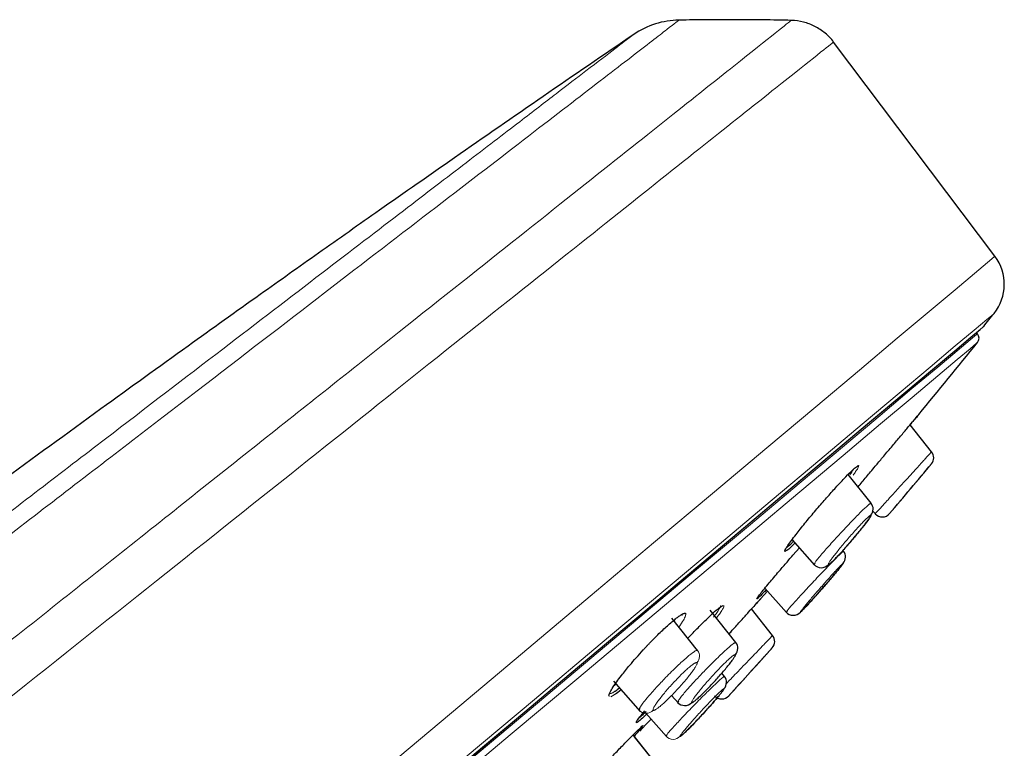
# Model space of a CAD drawing. Units: millimetres. Extents: x 35 to 794, y 37 to 1128.
# Drawn here: x 622 to 664, y 1022 to 1053 of the extents above; entities that cross this region are included whole.
import ezdxf

# ---------------------------------------------------------------- set-up
doc = ezdxf.new("R2010")
doc.units = ezdxf.units.MM

msp = doc.modelspace()

# ---------------------------------------------------------------- linework, layer by layer
at = {"color": 7, "linetype": 'Continuous', "lineweight": 25}
for p, q in [((649.814, 1052.655), (649.754, 1052.654)), ((663.115, 1042.72), (656.323, 1051.733)), ((662.378, 1039.466), (662.34, 1039.513)), ((660.451, 1034.498), (659.546, 1035.635)), ((657.899, 1032.336), (656.938, 1033.545)), ((657.899, 1032.336), (657.844, 1032.301)), ((657.977, 1032.003), (658.084, 1031.882)), ((654.578, 1030.801), (655.524, 1029.732)), ((654.277, 1030.325), (654.278, 1030.301)), ((654.611, 1030.147), (654.885, 1030.457)), ((656.736, 1030.319), (656.688, 1030.279)), ((655.534, 1029.815), (655.503, 1029.756)), ((653.246, 1028.307), (653.542, 1028.64)), ((653.432, 1028.764), (654.338, 1027.739)), ((652.204, 1026.48), (651.125, 1027.835)), ((653.757, 1026.771), (652.868, 1027.889)), ((654.363, 1027.808), (654.324, 1027.755)), ((650.591, 1026.144), (649.511, 1027.502)), ((649.606, 1027.383), (649.667, 1027.47)), ((652.204, 1026.48), (652.144, 1026.45)), ((651.726, 1025.05), (651.617, 1025.187)), ((647.062, 1024.848), (648.185, 1023.578)), ((647.092, 1024.675), (647.164, 1024.732)), ((649.5, 1024.248), (649.788, 1023.922)), ((649.786, 1024.019), (649.756, 1023.958)), ((648.157, 1023.698), (648.136, 1023.634)), ((648.417, 1023.501), (649.287, 1022.517)), ((648.783, 1021.46), (647.884, 1022.591)), ((648.783, 1021.461), (647.946, 1022.513)), ((649.302, 1022.591), (649.269, 1022.538))]:
    msp.add_line(p, q, dxfattribs=at)
at = {"color": 8, "linetype": 'Continuous', "lineweight": 18}
for p, q in [((654.346, 1030.34), (654.272, 1030.302)), ((648.307, 1026.161), (648.307, 1026.162)), ((647.086, 1024.403), (646.944, 1024.329)), ((647.086, 1024.275), (646.939, 1024.198)), ((648.089, 1023.14), (648.019, 1023.103)), ((648.252, 1022.915), (648.275, 1022.945))]:
    msp.add_line(p, q, dxfattribs=at)
at = {"color": 8, "linetype": 'Continuous', "lineweight": 18, "flags": 128}
for points in [[(620.113, 1006.637), (623.619, 1009.579), (627.092, 1012.493), (630.511, 1015.362), (633.854, 1018.167), (637.102, 1020.892), (640.233, 1023.52), (643.23, 1026.034), (646.073, 1028.42), (648.744, 1030.662), (651.229, 1032.746), (653.51, 1034.661), (655.575, 1036.393), (657.411, 1037.933), (659.005, 1039.271), (660.35, 1040.399), (661.435, 1041.31), (662.255, 1041.998), (662.805, 1042.459), (663.08, 1042.691), (663.115, 1042.72)], [(621.23, 1005.203), (624.643, 1008.066), (628.023, 1010.903), (631.35, 1013.695), (634.604, 1016.425), (637.765, 1019.077), (640.813, 1021.634), (643.729, 1024.081), (646.496, 1026.403), (649.096, 1028.585), (651.514, 1030.614), (653.734, 1032.477), (655.744, 1034.163), (657.53, 1035.662), (659.082, 1036.964), (660.391, 1038.062), (661.447, 1038.949), (662.245, 1039.618), (662.78, 1040.067), (663.048, 1040.292), (663.082, 1040.32)], [(618.759, 1002.948), (622.182, 1005.821), (625.589, 1008.679), (628.957, 1011.506), (632.266, 1014.282), (635.494, 1016.991), (638.622, 1019.615), (641.629, 1022.138), (644.496, 1024.544), (647.206, 1026.818), (649.742, 1028.946), (652.087, 1030.913), (654.226, 1032.709), (656.147, 1034.321), (657.837, 1035.739), (659.286, 1036.954), (660.483, 1037.959), (661.423, 1038.747), (662.098, 1039.314), (662.505, 1039.655), (662.641, 1039.77), (662.641, 1039.77)], [(662.378, 1039.466), (662.343, 1039.437), (662.068, 1039.207), (661.521, 1038.747), (660.704, 1038.062), (659.622, 1037.154), (658.284, 1036.031), (656.696, 1034.699), (654.871, 1033.167), (652.818, 1031.445), (650.552, 1029.544), (648.087, 1027.475), (645.439, 1025.253), (642.624, 1022.891), (639.662, 1020.405), (636.57, 1017.811), (633.369, 1015.125), (630.079, 1012.365), (626.721, 1009.547), (623.318, 1006.691), (619.89, 1003.815)], [(662.378, 1039.089), (662.344, 1039.061), (662.07, 1038.831), (661.525, 1038.373), (660.711, 1037.691), (659.635, 1036.787), (658.302, 1035.669), (656.721, 1034.343), (654.904, 1032.817), (652.86, 1031.103), (650.604, 1029.21), (648.149, 1027.15), (645.513, 1024.937), (642.71, 1022.586), (639.76, 1020.111), (636.682, 1017.528), (633.495, 1014.853), (630.219, 1012.105), (626.876, 1009.3), (623.487, 1006.456), (620.074, 1003.592)]]:
    msp.add_lwpolyline(points, dxfattribs=at)
at = {"color": 7, "linetype": 'Continuous', "lineweight": 25, "flags": 128}
for points in [[(618.761, 1002.947), (622.184, 1005.819), (625.589, 1008.676), (628.956, 1011.501), (632.263, 1014.276), (635.49, 1016.984), (638.616, 1019.607), (641.622, 1022.129), (644.488, 1024.535), (647.197, 1026.808), (649.732, 1028.934), (652.076, 1030.901), (654.214, 1032.696), (656.134, 1034.307), (657.823, 1035.724), (659.271, 1036.939), (660.468, 1037.943), (661.407, 1038.731), (662.082, 1039.298), (662.489, 1039.639), (662.625, 1039.753)], [(662.34, 1039.513), (662.489, 1039.639), (662.625, 1039.753)], [(648.162, 1022.743), (648.41, 1023.008), (648.638, 1023.252)]]:
    msp.add_lwpolyline(points, dxfattribs=at)
at = {"color": 7, "linetype": 'Continuous', "lineweight": 25}
for centre, radius, start, end in [((661.551, 1041.541), 1.958, 321.4243, 36.9995), ((437.826, 1220.075), 288.187, 321.26978, 321.41), ((662.548, 1039.845), 0.12, 310, 321.2664), ((662.145, 1039.277), 0.3, 321.1403, 39.0206), ((437.971, 1219.903), 288.187, 320.36521, 321.1403), ((660.138, 1034.249), 0.4, 320.1069, 38.5), ((437.801, 1220.106), 290.187, 319.56619, 320.10677), ((657.587, 1032.088), 0.399, 319.3645, 38.4573), ((658.374, 1032.159), 0.4, 221.5, 319.5662), ((656.423, 1030.07), 0.4, 318.9829, 38.4909), ((656.423, 1030.071), 0.4, 318.9829, 38.491), ((655.802, 1030.021), 0.4, 221.5651, 318.9444), ((654.623, 1028.02), 0.4, 221.5135, 318.4688), ((653.444, 1026.522), 0.4, 318.0856, 38.5), ((651.891, 1026.232), 0.399, 317.6902, 38.423), ((437.801, 1220.106), 290.187, 317.54721, 318.0857), ((651.413, 1024.802), 0.4, 317.5106, 38.4717), ((650.055, 1024.224), 0.399, 221.6088, 317.36), ((651.615, 1024.504), 0.4, 221.5, 317.5472)]:
    msp.add_arc(centre, radius, start, end, dxfattribs=at)
at = {"color": 8, "linetype": 'Continuous', "lineweight": 18}
for centre, radius, start, end in [((657.587, 1032.089), 0.4, 319.4072, 347.5276), ((650.279, 1025.897), 0.398, 317.2803, 38.3437), ((648.434, 1023.899), 0.399, 221.7179, 317.16), ((649.568, 1022.803), 0.4, 221.5393, 317.0486)]:
    msp.add_arc(centre, radius, start, end, dxfattribs=at)
at = {"color": 7, "linetype": 'Continuous', "lineweight": 18}
for points, knots in [([(573.007, 987.861), (573.737, 988.444), (575.276, 989.672), (577.787, 991.676), (580.469, 993.813), (584.269, 996.838), (589.421, 1000.935), (596.065, 1006.216), (602.985, 1011.716), (610.035, 1017.318), (617.071, 1022.904), (623.922, 1028.341), (630.417, 1033.497), (636.402, 1038.249), (641.726, 1042.471), (646.269, 1046.074), (649.91, 1048.965), (653.461, 1051.786), (654.543, 1052.645), (654.544, 1052.645)], [0, 0, 0, 0, 0.03125, 0.0625, 0.09375, 0.125, 0.1875, 0.25, 0.3125, 0.375, 0.4375, 0.5, 0.5625, 0.625, 0.6875, 0.75, 0.8125, 0.875, 1, 1, 1, 1]), ([(573.749, 986.055), (576.713, 988.413), (580.278, 991.25), (588.225, 997.574), (592.607, 1001.06), (599.476, 1006.525), (601.815, 1008.386), (606.544, 1012.148), (608.934, 1014.049), (616.08, 1019.734), (620.813, 1023.499), (629.805, 1030.651), (634.064, 1034.039), (641.687, 1040.102), (645.052, 1042.777), (650.564, 1047.16), (652.712, 1048.867), (655.591, 1051.154), (656.322, 1051.734), (656.323, 1051.733)], [0, 0, 0, 0, 0.125, 0.125, 0.25, 0.25, 0.3125, 0.3125, 0.375, 0.375, 0.5, 0.5, 0.625, 0.625, 0.75, 0.75, 0.875, 0.875, 1, 1, 1, 1])]:
    msp.add_open_spline(points, degree=3, knots=knots, dxfattribs=at)
at = {"color": 8, "linetype": 'Continuous', "lineweight": 18}
for points, knots in [([(573.116, 993.863), (573.807, 994.391), (575.255, 995.496), (578.401, 997.899), (582.764, 1001.235), (588.582, 1005.683), (596.908, 1012.053), (605.78, 1018.853), (614.558, 1025.58), (620.967, 1030.493), (627.075, 1035.181), (632.72, 1039.515), (637.74, 1043.368), (642.019, 1046.653), (645.44, 1049.285), (647.944, 1051.214), (649.469, 1052.389), (649.814, 1052.655), (649.814, 1052.655)], [0, 0, 0, 0, 0.03125, 0.0625, 0.125, 0.1875, 0.25, 0.375, 0.4375, 0.5, 0.5625, 0.625, 0.6875, 0.75, 0.8125, 0.875, 0.9375, 1, 1, 1, 1]), ([(573.791, 995.36), (573.916, 995.455), (574.164, 995.645), (574.545, 995.936), (574.931, 996.232), (575.324, 996.533), (575.724, 996.838), (576.129, 997.148), (576.541, 997.464), (576.96, 997.783), (577.384, 998.108), (578.498, 998.96), (580.377, 1000.398), (583.089, 1002.472), (585.884, 1004.61), (588.738, 1006.793), (591.695, 1009.055), (594.802, 1011.432), (598.044, 1013.912), (602.266, 1017.141), (606.878, 1020.669), (611.745, 1024.392), (615.959, 1027.615), (620.647, 1031.202), (625.623, 1035.008), (630.57, 1038.792), (634.753, 1041.992), (638.15, 1044.59), (640.916, 1046.706), (643.037, 1048.328), (644.694, 1049.596), (646.088, 1050.662), (647.202, 1051.514), (647.695, 1051.892), (647.853, 1052.012), (647.9, 1052.048), (647.906, 1052.052), (647.909, 1052.055)], [0, 0, 0, 0, 0.005831, 0.011656, 0.017477, 0.023294, 0.02911, 0.034924, 0.040739, 0.046556, 0.052376, 0.058199, 0.091719, 0.12522, 0.156499, 0.187735, 0.219014, 0.250241, 0.283388, 0.316534, 0.375139, 0.417802, 0.458971, 0.500116, 0.560308, 0.616804, 0.669454, 0.718106, 0.760903, 0.803747, 0.838757, 0.873787, 0.920652, 0.967569, 0.978474, 0.989282, 1, 1, 1, 1]), ([(660.451, 1034.498), (660.45, 1034.497), (660.449, 1034.495), (660.437, 1034.483), (660.419, 1034.462), (660.393, 1034.434), (660.359, 1034.397), (660.317, 1034.351), (660.268, 1034.298), (660.212, 1034.236), (660.082, 1034.093), (659.801, 1033.786), (659.349, 1033.29), (658.926, 1032.825), (658.635, 1032.507), (658.44, 1032.294), (658.302, 1032.143), (658.199, 1032.029), (658.126, 1031.95), (658.082, 1031.902), (658.077, 1031.896), (658.074, 1031.894)], [0, 0, 0, 0, 0.024821, 0.04992, 0.075268, 0.100847, 0.126665, 0.152731, 0.179047, 0.205613, 0.232426, 0.344307, 0.487016, 0.598416, 0.684102, 0.743902, 0.798304, 0.851121, 0.902342, 0.951991, 1, 1, 1, 1]), ([(657.373, 1033.905), (657.373, 1033.889), (657.373, 1033.854), (657.297, 1033.722), (657.18, 1033.565), (657.141, 1033.512)], [0, 0, 0, 0, 0.375122, 0.789686, 1, 1, 1, 1]), ([(660.445, 1033.992), (660.444, 1033.991), (660.443, 1033.99), (660.436, 1033.982), (660.424, 1033.967), (660.407, 1033.947), (660.375, 1033.91), (660.318, 1033.842), (660.219, 1033.724), (660.092, 1033.574), (659.889, 1033.334), (659.596, 1032.986), (659.298, 1032.633), (659.085, 1032.381), (658.945, 1032.216), (658.83, 1032.078), (658.753, 1031.988), (658.708, 1031.934), (658.683, 1031.904), (658.68, 1031.901), (658.678, 1031.899)], [0, 0, 0, 0, 0.0237575, 0.0472577, 0.0706354, 0.0940275, 0.1175707, 0.1747231, 0.2319651, 0.2956634, 0.3594691, 0.4876946, 0.6162209, 0.6805392, 0.7447358, 0.8084336, 0.8720399, 0.9148158, 0.9572, 1, 1, 1, 1]), ([(657.159, 1033.758), (657.146, 1033.734), (657.121, 1033.686), (657.043, 1033.58), (657.005, 1033.528)], [0, 0, 0, 0, 0.512065, 1, 1, 1, 1]), ([(657.844, 1032.301), (657.833, 1032.296), (657.796, 1032.277), (657.569, 1032.065), (657.26, 1031.755), (656.955, 1031.438), (656.719, 1031.189), (656.471, 1030.92), (656.161, 1030.578), (655.865, 1030.24), (655.664, 1030), (655.551, 1029.857), (655.539, 1029.828), (655.534, 1029.815)], [0, 0, 0, 0, 0.058122, 0.190662, 0.326443, 0.401846, 0.482067, 0.54195, 0.630072, 0.776851, 0.861484, 0.938914, 1, 1, 1, 1]), ([(657.89, 1031.827), (657.888, 1031.829), (657.884, 1031.831), (657.873, 1031.827), (657.857, 1031.818), (657.836, 1031.803), (657.798, 1031.772), (657.734, 1031.714), (657.625, 1031.607), (657.49, 1031.468), (657.278, 1031.24), (656.977, 1030.902), (656.679, 1030.549), (656.47, 1030.292), (656.335, 1030.12), (656.225, 1029.974), (656.156, 1029.874), (656.118, 1029.81), (656.1, 1029.773), (656.102, 1029.763), (656.103, 1029.759)], [0, 0, 0, 0, 0.023767, 0.047258, 0.070606, 0.093949, 0.117423, 0.174491, 0.231566, 0.294776, 0.358079, 0.485357, 0.613637, 0.678217, 0.742774, 0.807046, 0.871222, 0.91432, 0.956977, 1, 1, 1, 1]), ([(656.688, 1030.279), (656.678, 1030.272), (656.646, 1030.247), (656.427, 1030.03), (656.125, 1029.718), (655.821, 1029.4), (655.485, 1029.047), (655.148, 1028.685), (654.862, 1028.373), (654.664, 1028.157), (654.507, 1027.982), (654.386, 1027.844), (654.37, 1027.819), (654.363, 1027.808)], [0, 0, 0, 0, 0.058068, 0.192145, 0.323892, 0.400477, 0.484008, 0.630613, 0.703959, 0.778007, 0.859449, 0.935603, 1, 1, 1, 1]), ([(656.724, 1029.808), (656.723, 1029.808), (656.721, 1029.809), (656.712, 1029.802), (656.698, 1029.791), (656.679, 1029.773), (656.644, 1029.739), (656.582, 1029.677), (656.477, 1029.566), (656.345, 1029.423), (656.135, 1029.191), (655.834, 1028.853), (655.531, 1028.504), (655.317, 1028.254), (655.178, 1028.087), (655.063, 1027.948), (654.989, 1027.854), (654.946, 1027.797), (654.924, 1027.764), (654.923, 1027.758), (654.923, 1027.755)], [0, 0, 0, 0, 0.023784, 0.047301, 0.070686, 0.094076, 0.117606, 0.174773, 0.231978, 0.295469, 0.359041, 0.48672, 0.614965, 0.679342, 0.743659, 0.80763, 0.871532, 0.914494, 0.957048, 1, 1, 1, 1]), ([(651.546, 1028.024), (651.549, 1028.025), (651.577, 1028.029), (651.533, 1027.93), (651.453, 1027.782), (651.32, 1027.606), (651.272, 1027.542)], [0, 0, 0, 0, 0.0460389, 0.3953688, 0.7797971, 1, 1, 1, 1]), ([(651.706, 1028.022), (651.7, 1027.992), (651.69, 1027.933), (651.586, 1027.76), (651.454, 1027.589), (651.403, 1027.522)], [0, 0, 0, 0, 0.404227, 0.767709, 1, 1, 1, 1]), ([(650.1, 1027.665), (650.09, 1027.62), (650.071, 1027.535), (649.968, 1027.348), (649.852, 1027.19), (649.813, 1027.137)], [0, 0, 0, 0, 0.4362052, 0.8108387, 1, 1, 1, 1]), ([(653.757, 1026.771), (653.739, 1026.753), (653.713, 1026.725), (653.552, 1026.558), (653.358, 1026.357), (653.104, 1026.092), (652.804, 1025.782), (652.521, 1025.489), (652.242, 1025.2), (651.993, 1024.942), (651.868, 1024.812), (651.809, 1024.751)], [0, 0, 0, 0, 0.175523, 0.267744, 0.361954, 0.508651, 0.603779, 0.713181, 0.821672, 0.916442, 1, 1, 1, 1]), ([(652.144, 1026.45), (652.131, 1026.445), (652.09, 1026.43), (651.851, 1026.226), (651.529, 1025.925), (651.216, 1025.616), (650.924, 1025.321), (650.612, 1024.996), (650.312, 1024.673), (650.082, 1024.411), (649.916, 1024.21), (649.801, 1024.064), (649.79, 1024.033), (649.786, 1024.019)], [0, 0, 0, 0, 0.060045, 0.191437, 0.329938, 0.404418, 0.482192, 0.59089, 0.683645, 0.776377, 0.856555, 0.938704, 1, 1, 1, 1]), ([(650.544, 1026.143), (650.515, 1026.128), (650.431, 1026.085), (650.165, 1025.874), (649.811, 1025.552), (649.5, 1025.25), (649.199, 1024.947), (648.914, 1024.648), (648.636, 1024.337), (648.422, 1024.088), (648.261, 1023.881), (648.163, 1023.743), (648.159, 1023.711), (648.157, 1023.698)], [0, 0, 0, 0, 0.07452, 0.217268, 0.353063, 0.424798, 0.498921, 0.620054, 0.681641, 0.784202, 0.871237, 0.948248, 1, 1, 1, 1]), ([(652.186, 1025.963), (652.184, 1025.965), (652.18, 1025.968), (652.167, 1025.966), (652.149, 1025.959), (652.127, 1025.946), (652.086, 1025.918), (652.017, 1025.864), (651.903, 1025.764), (651.762, 1025.631), (651.541, 1025.412), (651.23, 1025.085), (650.925, 1024.742), (650.713, 1024.49), (650.575, 1024.32), (650.465, 1024.175), (650.397, 1024.074), (650.36, 1024.009), (650.343, 1023.969), (650.347, 1023.958), (650.349, 1023.953)], [0, 0, 0, 0, 0.023882, 0.047482, 0.070935, 0.094376, 0.117942, 0.175254, 0.232518, 0.295698, 0.358897, 0.485631, 0.613304, 0.677685, 0.742122, 0.806431, 0.870712, 0.913972, 0.9568, 1, 1, 1, 1]), ([(653.742, 1026.255), (653.741, 1026.254), (653.74, 1026.253), (653.73, 1026.242), (653.715, 1026.225), (653.693, 1026.201), (653.653, 1026.157), (653.581, 1026.078), (653.464, 1025.948), (653.323, 1025.793), (653.111, 1025.559), (652.813, 1025.231), (652.517, 1024.904), (652.308, 1024.673), (652.171, 1024.522), (652.058, 1024.397), (651.984, 1024.315), (651.939, 1024.266), (651.915, 1024.239), (651.912, 1024.236), (651.911, 1024.234)], [0, 0, 0, 0, 0.026363, 0.052494, 0.078577, 0.104798, 0.131339, 0.193907, 0.256734, 0.318502, 0.380486, 0.504287, 0.6282, 0.690251, 0.752255, 0.813917, 0.875573, 0.91714, 0.958372, 1, 1, 1, 1]), ([(650.572, 1025.627), (650.568, 1025.63), (650.562, 1025.636), (650.544, 1025.635), (650.52, 1025.628), (650.49, 1025.614), (650.439, 1025.584), (650.353, 1025.524), (650.219, 1025.413), (650.066, 1025.275), (649.841, 1025.059), (649.535, 1024.741), (649.244, 1024.41), (649.045, 1024.166), (648.919, 1024), (648.819, 1023.857), (648.759, 1023.757), (648.729, 1023.69), (648.718, 1023.648), (648.724, 1023.635), (648.727, 1023.628)], [0, 0, 0, 0, 0.026442, 0.052614, 0.078701, 0.104888, 0.131358, 0.193574, 0.255889, 0.316908, 0.378121, 0.500549, 0.624094, 0.686524, 0.749061, 0.811593, 0.874128, 0.916243, 0.957956, 1, 1, 1, 1]), ([(648.727, 1023.628), (648.73, 1023.625), (648.737, 1023.62), (648.755, 1023.621), (648.779, 1023.628), (648.809, 1023.643), (648.861, 1023.673), (648.947, 1023.734), (649.081, 1023.845), (649.234, 1023.983), (649.457, 1024.198), (649.762, 1024.514), (650.052, 1024.844), (650.25, 1025.087), (650.377, 1025.252), (650.476, 1025.395), (650.537, 1025.496), (650.568, 1025.563), (650.58, 1025.606), (650.574, 1025.62), (650.572, 1025.627)], [0, 0, 0, 0, 0.026476, 0.052686, 0.07881, 0.105035, 0.131542, 0.193698, 0.255952, 0.316882, 0.378, 0.500282, 0.623737, 0.686166, 0.748694, 0.811274, 0.873863, 0.916062, 0.957864, 1, 1, 1, 1]), ([(651.693, 1025.035), (651.669, 1025.017), (651.621, 1024.98), (651.49, 1024.864), (651.279, 1024.667), (651.007, 1024.401), (650.701, 1024.096), (650.37, 1023.761), (649.967, 1023.341), (649.626, 1022.974), (649.43, 1022.756), (649.321, 1022.627), (649.308, 1022.602), (649.302, 1022.591)], [0, 0, 0, 0, 0.073115, 0.14665, 0.220113, 0.351192, 0.424546, 0.501445, 0.645319, 0.786792, 0.867938, 0.942529, 1, 1, 1, 1]), ([(646.894, 1024.351), (646.902, 1024.34), (646.921, 1024.31), (647.008, 1024.355), (647.061, 1024.383)], [0, 0, 0, 0, 0.378349, 1, 1, 1, 1]), ([(651.708, 1024.532), (651.706, 1024.533), (651.702, 1024.534), (651.689, 1024.528), (651.67, 1024.515), (651.645, 1024.496), (651.6, 1024.458), (651.522, 1024.387), (651.397, 1024.266), (651.25, 1024.119), (651.031, 1023.894), (650.728, 1023.571), (650.433, 1023.244), (650.227, 1023.009), (650.094, 1022.852), (649.986, 1022.721), (649.917, 1022.631), (649.878, 1022.575), (649.859, 1022.542), (649.86, 1022.534), (649.861, 1022.53)], [0, 0, 0, 0, 0.0263729, 0.0524985, 0.078561, 0.104746, 0.1312364, 0.1936348, 0.2562367, 0.3176897, 0.3793583, 0.5026593, 0.6265164, 0.6887648, 0.7510187, 0.8130554, 0.8750806, 0.9168415, 0.9582375, 1, 1, 1, 1]), ([(648.275, 1022.945), (648.273, 1022.942), (648.266, 1022.928), (648.205, 1022.858), (648.16, 1022.805)], [0, 0, 0, 0, 0.255025, 1, 1, 1, 1])]:
    msp.add_open_spline(points, degree=3, knots=knots, dxfattribs=at)
at = {"color": 7, "linetype": 'Continuous', "lineweight": 25}
msp.add_open_spline([(649.814, 1052.655), (649.139, 1052.646), (648.468, 1052.435), (647.909, 1052.055)], degree=3, dxfattribs=at)
for points, knots in [([(654.544, 1052.645), (654.149, 1052.653), (653.361, 1052.666), (652.179, 1052.673), (650.998, 1052.669), (650.209, 1052.661), (649.814, 1052.655)], [0, 0, 0, 0, 0.2499998, 0.4999998, 0.7499998, 0.9999998, 0.9999998, 0.9999998, 0.9999998]), ([(656.323, 1051.733), (656.221, 1051.868), (655.981, 1052.116), (655.543, 1052.403), (655.055, 1052.591), (654.714, 1052.641), (654.544, 1052.645)], [0.0000787, 0.0000787, 0.0000787, 0.0000787, 0.25, 0.5, 0.75, 1.0000008, 1.0000008, 1.0000008, 1.0000008]), ([(647.91, 1052.053), (646.639, 1051.186), (644.117, 1049.465), (640.552, 1046.997), (637.399, 1044.796), (634.673, 1042.878), (631.984, 1040.973), (628.93, 1038.792), (625.262, 1036.15), (620.972, 1033.024), (615.69, 1029.128), (609.347, 1024.374), (601.877, 1018.666), (593.586, 1012.193), (584.502, 1004.924), (574.804, 996.975), (568.205, 991.364), (564.844, 988.507)], [0, 0, 0, 0, 0.0441111, 0.087544, 0.1242975, 0.1543718, 0.1831006, 0.2187711, 0.261971, 0.3127002, 0.3709589, 0.4501315, 0.5399749, 0.6404891, 0.751674, 0.8735295, 1, 1, 1, 1]), ([(658.385, 1034.258), (658.509, 1034.405), (658.756, 1034.697), (659.104, 1035.111), (659.409, 1035.473), (659.655, 1035.766), (659.83, 1035.973), (659.922, 1036.083), (659.93, 1036.092), (659.85, 1035.997), (659.72, 1035.843), (659.597, 1035.696), (659.546, 1035.635)], [0, 0, 0, 0, 0.106784, 0.212933, 0.318285, 0.422843, 0.526706, 0.630101, 0.733457, 0.837179, 0.932897, 1, 1, 1, 1]), ([(657.35, 1033.029), (657.462, 1033.162), (657.677, 1033.416), (658.046, 1033.854), (658.281, 1034.134), (658.385, 1034.258)], [0, 0, 0, 0, 0.37847, 0.725026, 1, 1, 1, 1]), ([(655.728, 1032.222), (655.863, 1032.376), (656.131, 1032.684), (656.514, 1033.107), (656.85, 1033.462), (657.121, 1033.731), (657.298, 1033.883), (657.381, 1033.939), (657.374, 1033.908), (657.373, 1033.905)], [0, 0, 0, 0, 0.165546, 0.329518, 0.492173, 0.654034, 0.815799, 0.977972, 1, 1, 1, 1]), ([(654.272, 1030.302), (654.27, 1030.303), (654.265, 1030.307), (654.265, 1030.322), (654.272, 1030.344), (654.289, 1030.383), (654.325, 1030.447), (654.404, 1030.569), (654.535, 1030.754), (654.72, 1030.997), (654.917, 1031.247), (655.11, 1031.486), (655.311, 1031.73), (655.516, 1031.975), (655.657, 1032.139), (655.728, 1032.222)], [0, 0, 0, 0, 0.039969, 0.07979, 0.119631, 0.159665, 0.236399, 0.312592, 0.4354, 0.558474, 0.651125, 0.743919, 0.82959, 0.914427, 1, 1, 1, 1]), ([(656.103, 1029.759), (656.105, 1029.758), (656.109, 1029.756), (656.12, 1029.76), (656.136, 1029.769), (656.157, 1029.784), (656.195, 1029.815), (656.26, 1029.873), (656.368, 1029.98), (656.503, 1030.119), (656.715, 1030.346), (657.015, 1030.683), (657.312, 1031.035), (657.521, 1031.291), (657.656, 1031.464), (657.766, 1031.611), (657.835, 1031.711), (657.874, 1031.775), (657.892, 1031.813), (657.891, 1031.823), (657.89, 1031.827)], [0, 0, 0, 0, 0.023749, 0.047224, 0.070557, 0.093884, 0.11734, 0.174362, 0.231387, 0.294518, 0.357728, 0.484878, 0.613116, 0.677735, 0.74232, 0.80668, 0.870944, 0.914134, 0.956882, 1, 1, 1, 1]), ([(657.891, 1031.828), (657.891, 1031.82), (657.891, 1031.802), (657.828, 1031.696), (657.671, 1031.479), (657.383, 1031.119), (657.043, 1030.715), (656.821, 1030.468), (656.714, 1030.348)], [0, 0, 0, 0, 0.1052207, 0.2111077, 0.4129491, 0.6123652, 0.8122432, 1, 1, 1, 1]), ([(654.64, 1030.734), (654.603, 1030.697), (654.48, 1030.573), (654.38, 1030.484), (654.35, 1030.47), (654.346, 1030.468)], [0, 0, 0, 0, 0.271228, 0.906871, 1, 1, 1, 1]), ([(654.7, 1030.663), (654.646, 1030.608), (654.5, 1030.462), (654.382, 1030.356), (654.35, 1030.342), (654.346, 1030.34)], [0, 0, 0, 0, 0.340084, 0.910097, 1, 1, 1, 1]), ([(653.489, 1028.699), (653.443, 1028.65), (653.309, 1028.506), (653.168, 1028.366), (653.078, 1028.287), (653.089, 1028.325), (653.188, 1028.462), (653.353, 1028.669), (653.598, 1028.967), (653.915, 1029.342), (654.277, 1029.764), (654.5, 1030.019), (654.611, 1030.147)], [0, 0, 0, 0, 0.0555426, 0.1647758, 0.2739329, 0.3836465, 0.4917502, 0.5825203, 0.6734316, 0.810212, 0.9050934, 1, 1, 1, 1]), ([(654.923, 1027.755), (654.924, 1027.755), (654.927, 1027.754), (654.938, 1027.763), (654.955, 1027.778), (654.979, 1027.8), (655.021, 1027.841), (655.094, 1027.917), (655.213, 1028.044), (655.354, 1028.198), (655.565, 1028.431), (655.859, 1028.762), (656.149, 1029.096), (656.352, 1029.335), (656.484, 1029.493), (656.592, 1029.625), (656.662, 1029.713), (656.703, 1029.768), (656.723, 1029.799), (656.724, 1029.805), (656.724, 1029.808)], [0, 0, 0, 0, 0.026266, 0.052294, 0.078268, 0.10437, 0.130784, 0.193052, 0.255578, 0.317081, 0.37883, 0.502516, 0.626755, 0.689115, 0.751414, 0.813409, 0.875352, 0.917022, 0.958325, 1, 1, 1, 1]), ([(656.725, 1029.808), (656.725, 1029.807), (656.725, 1029.804), (656.718, 1029.791), (656.705, 1029.771), (656.685, 1029.744), (656.648, 1029.695), (656.581, 1029.611), (656.469, 1029.474), (656.333, 1029.313), (656.128, 1029.072), (655.836, 1028.736), (655.543, 1028.406), (655.334, 1028.175), (655.197, 1028.026), (655.082, 1027.904), (655.005, 1027.825), (654.958, 1027.78), (654.931, 1027.756), (654.926, 1027.756), (654.923, 1027.755)], [0, 0, 0, 0, 0.026339, 0.052456, 0.078537, 0.104766, 0.131326, 0.194049, 0.257076, 0.319074, 0.381285, 0.505474, 0.629461, 0.691388, 0.753225, 0.814649, 0.876071, 0.917452, 0.958518, 1, 1, 1, 1]), ([(650.191, 1026.653), (650.263, 1026.731), (650.478, 1026.962), (650.819, 1027.308), (651.178, 1027.655), (651.459, 1027.901), (651.653, 1028.041), (651.688, 1028.029), (651.706, 1028.022)], [0, 0, 0, 0, 0.09253, 0.274506, 0.455525, 0.636337, 0.817549, 1, 1, 1, 1]), ([(651.919, 1026.841), (651.966, 1026.892), (652.144, 1027.089), (652.433, 1027.409), (652.757, 1027.767), (653.013, 1028.05), (653.187, 1028.242), (653.267, 1028.331), (653.251, 1028.313), (653.141, 1028.191), (653.007, 1028.043), (652.9, 1027.925), (652.868, 1027.889)], [0, 0, 0, 0, 0.041807, 0.160182, 0.277947, 0.395141, 0.511841, 0.628196, 0.744824, 0.860144, 0.958187, 1, 1, 1, 1]), ([(653.107, 1028.318), (653.112, 1028.323), (653.125, 1028.337), (653.127, 1028.356), (653.128, 1028.367)], [0, 0, 0, 0, 0.3771403, 1, 1, 1, 1]), ([(648.307, 1026.162), (648.337, 1026.194), (648.396, 1026.258), (648.486, 1026.354), (648.576, 1026.448), (648.665, 1026.541), (648.798, 1026.677), (648.973, 1026.851), (649.181, 1027.051), (649.376, 1027.23), (649.554, 1027.385), (649.712, 1027.512), (649.847, 1027.61), (649.955, 1027.676), (650.027, 1027.705), (650.07, 1027.708), (650.094, 1027.696), (650.098, 1027.676), (650.1, 1027.665)], [0, 0, 0, 0, 0.033643, 0.067099, 0.100472, 0.133867, 0.167389, 0.250533, 0.333388, 0.416111, 0.49882, 0.5817, 0.664648, 0.748053, 0.831559, 0.887557, 0.943539, 1, 1, 1, 1]), ([(646.893, 1024.222), (646.883, 1024.224), (646.847, 1024.233), (646.901, 1024.368), (647.054, 1024.637), (647.338, 1025.028), (647.775, 1025.57), (648.112, 1025.945), (648.307, 1026.162)], [0, 0, 0, 0, 0.059781, 0.226446, 0.369825, 0.596501, 0.767328, 1, 1, 1, 1]), ([(650.349, 1023.953), (650.351, 1023.951), (650.356, 1023.948), (650.372, 1023.952), (650.393, 1023.962), (650.421, 1023.979), (650.469, 1024.014), (650.551, 1024.08), (650.679, 1024.197), (650.828, 1024.34), (651.048, 1024.561), (651.35, 1024.881), (651.642, 1025.211), (651.843, 1025.451), (651.972, 1025.613), (652.076, 1025.751), (652.14, 1025.847), (652.175, 1025.909), (652.191, 1025.947), (652.188, 1025.958), (652.186, 1025.963)], [0, 0, 0, 0, 0.026393, 0.0525302, 0.0785945, 0.1047701, 0.1312391, 0.1934318, 0.2557866, 0.316936, 0.3782982, 0.5011332, 0.6249084, 0.6873189, 0.7497653, 0.8121195, 0.8744566, 0.9164459, 0.9580489, 1, 1, 1, 1]), ([(650.591, 1026.144), (650.588, 1026.147), (650.583, 1026.151), (650.567, 1026.151), (650.552, 1026.145), (650.544, 1026.143)], [0, 0, 0, 0, 0.335516, 0.668933, 1, 1, 1, 1]), ([(651.726, 1025.05), (651.723, 1025.054), (651.72, 1025.057), (651.693, 1025.035), (651.693, 1025.035)], [0, 0, 0, 0, 0.996252, 1, 1, 1, 1]), ([(647.314, 1024.568), (647.242, 1024.509), (647.148, 1024.432), (647.097, 1024.408), (647.086, 1024.403)], [0, 0, 0, 0, 0.7645324, 1, 1, 1, 1]), ([(647.379, 1024.49), (647.283, 1024.411), (647.163, 1024.312), (647.099, 1024.281), (647.086, 1024.275)], [0, 0, 0, 0, 0.794952, 1, 1, 1, 1]), ([(649.861, 1022.53), (649.862, 1022.53), (649.866, 1022.528), (649.879, 1022.535), (649.898, 1022.547), (649.924, 1022.567), (649.969, 1022.605), (650.047, 1022.676), (650.172, 1022.797), (650.319, 1022.944), (650.536, 1023.168), (650.839, 1023.49), (651.134, 1023.816), (651.34, 1024.051), (651.473, 1024.208), (651.581, 1024.34), (651.65, 1024.43), (651.69, 1024.487), (651.709, 1024.52), (651.708, 1024.528), (651.708, 1024.532)], [0, 0, 0, 0, 0.026369, 0.052492, 0.078553, 0.104736, 0.131222, 0.193556, 0.25609, 0.317476, 0.37907, 0.502281, 0.626116, 0.688396, 0.750675, 0.812778, 0.87487, 0.9167, 0.958165, 1, 1, 1, 1]), ([(651.43, 1024.158), (651.344, 1024.058), (651.166, 1023.85), (650.813, 1023.462), (650.454, 1023.08), (650.144, 1022.767), (649.92, 1022.556), (649.881, 1022.539), (649.862, 1022.531)], [0, 0, 0, 0, 0.155932, 0.325761, 0.495039, 0.663303, 0.83073, 1, 1, 1, 1]), ([(648.019, 1023.103), (648.022, 1023.121), (648.028, 1023.156), (648.141, 1023.318), (648.3, 1023.51), (648.374, 1023.6)], [0, 0, 0, 0, 0.360108, 0.698951, 1, 1, 1, 1]), ([(648.45, 1023.464), (648.391, 1023.407), (648.239, 1023.26), (648.12, 1023.156), (648.092, 1023.142), (648.089, 1023.14)], [0, 0, 0, 0, 0.360619, 0.932083, 1, 1, 1, 1]), ([(648.426, 1023.572), (648.371, 1023.518), (648.25, 1023.401), (648.185, 1023.347), (648.149, 1023.318)], [0, 0, 0, 0, 0.45593, 1, 1, 1, 1]), ([(646.637, 1021.306), (646.777, 1021.453), (647.057, 1021.746), (647.451, 1022.153), (647.793, 1022.502), (648.064, 1022.772), (648.234, 1022.933), (648.309, 1023), (648.295, 1022.978), (648.293, 1022.975)], [0, 0, 0, 0, 0.1640252, 0.327401, 0.4901323, 0.6523661, 0.8143808, 0.9762847, 1, 1, 1, 1]), ([(648.16, 1022.805), (648.153, 1022.797), (648.111, 1022.747), (648.009, 1022.635), (647.923, 1022.541)], [0, 0, 0, 0, 0.157931, 1, 1, 1, 1])]:
    msp.add_open_spline(points, degree=3, knots=knots, dxfattribs=at)
at = {"color": 8, "linetype": 'Continuous', "lineweight": 18}
msp.add_open_spline([(649.95, 1027.668), (649.951, 1027.654), (649.949, 1027.638), (649.944, 1027.618)], degree=3, dxfattribs=at)

doc.saveas('drawing.dxf')
